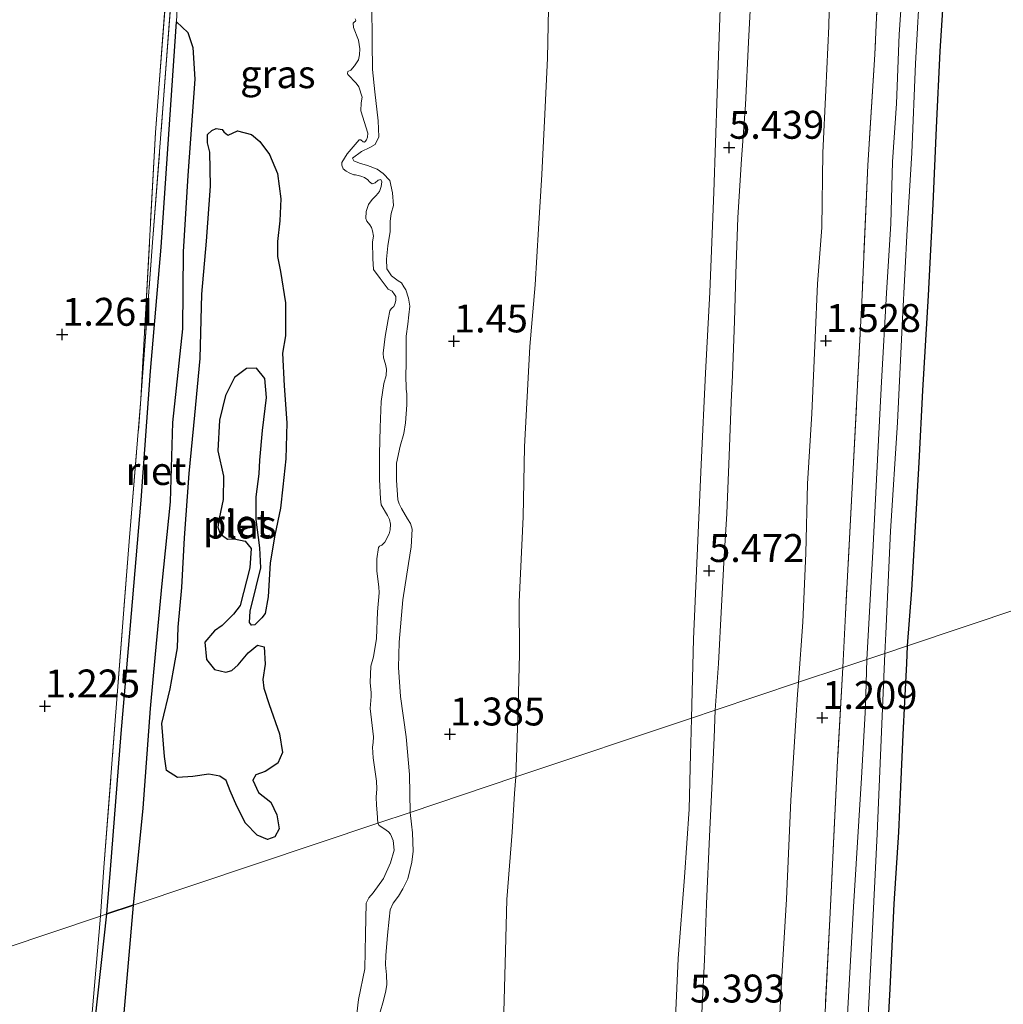
# Model space of a CAD drawing. Units: metres. Extents: x 59998 to 70006, y 418750 to 425002.
# Drawn here: x 61874 to 61962, y 421913 to 422001 of the extents above; entities that cross this region are included whole.
import ezdxf
from ezdxf.enums import TextEntityAlignment as Align

# ---------------------------------------------------------------- set-up
doc = ezdxf.new("R2010")
doc.units = ezdxf.units.M
doc.linetypes.add('IE-TERREINAFSCHEIDING', pattern=[10, 8, -2])
doc.layers.get('0').update_dxf_attribs({"lineweight": 25})
for name, color, linetype in [('B-ME-GW-HOOGTEPUNT-S-B1', 10, 'Continuous'), ('B-ME-GW-INSTEEKWATERGANG-L-B1', 10, 'Continuous'), ('B-ME-IE-RIET-GV-B6', 10, 'Continuous')]:
    doc.layers.add(name, color=color, linetype=linetype)
for name, color, linetype, lineweight in [('B-ME-GW-KRUINLIJN-L-B1', 93, 'Continuous', 18), ('B-ME-GW-TEENLIJN-L-B1', 93, 'Continuous', 18), ('B-ME-IE-GRASLAND-GV-B6', 93, 'Continuous', 18), ('B-ME-IE-GRONDWERKLIJN-GROND_INGERICHT-GV-B6', 253, 'Continuous', 18), ('B-ME-IE-HULPGEOMETRIE-L-B1', 53, 'Continuous', 18), ('B-ME-IE-TERREINAFSCHEIDING-RASTERHEKWERK-L-B1', 8, 'IE-TERREINAFSCHEIDING', 18), ('B-ME-OG-WATER-GV-B6', 153, 'Continuous', 18)]:
    doc.layers.add(name, color=color, linetype=linetype, lineweight=lineweight)
doc.styles.add('NLCS-ISO', font='NLCS-ISO.TTF')

# ---------------------------------------------------------------- blocks, each defined once
blk = doc.blocks.new('hoogtepunt')
for p, q in [((-0.5, 0), (0.5, 0)), ((0, 0.5), (0, -0.5))]:
    blk.add_line(p, q)

msp = doc.modelspace()

# ---------------------------------------------------------------- linework, layer by layer
at = {"layer": 'B-ME-GW-INSTEEKWATERGANG-L-B1'}
for points in [[(61953.222, 421944.988, 1.034), (61953.604, 421949.975, 1.056), (61954.283, 421961.424, 1.137), (61954.609, 421967.866, 1.122), (61955.092, 421976.391, 1.157), (61955.528, 421984.579, 1.142), (61955.829, 421991.413, 1.177), (61956.147, 421998.28, 1.182), (61956.615, 422005.731, 1.218), (61956.865, 422009.689, 1.228), (61957.175, 422016.579, 1.22), (61957.652, 422024.006, 1.213), (61958.142, 422032.908, 1.238), (61958.594, 422041.128, 1.241), (61958.895, 422048.203, 1.228), (61959.302, 422054.244, 1.225), (61959.588, 422060.966, 1.228), (61959.912, 422068.85, 1.243), (61960.285, 422076.189, 1.233)], [(61948.65, 421854.052, 0.951), (61949.058, 421862.127, 0.948), (61949.392, 421869.858, 0.855), (61949.792, 421878.117, 0.829), (61950.029, 421883.898, 0.809), (61950.071, 421886.576, 0.754), (61950.128, 421887.368, 0.771), (61950.479, 421895.051, 0.786), (61950.948, 421901.016, 0.789), (61951.241, 421906.548, 0.781), (61951.672, 421914.232, 0.741), (61952.015, 421921.859, 0.784), (61952.436, 421928.287, 0.802), (61952.629, 421932.354, 0.813), (61952.847, 421937.025, 0.878), (61952.985, 421939.952, 0.881), (61953.163, 421943.394, 0.933), (61953.222, 421944.988, 1.034)]]:
    msp.add_polyline3d(points, dxfattribs=at)
at = {"layer": 'B-ME-GW-KRUINLIJN-L-B1'}
for points in [[(61933.859, 421938.497, 5.443), (61934.066, 421945.585, 5.479), (61934.307, 421951.699, 5.481), (61934.744, 421961.246, 5.469), (61935.127, 421969.428, 5.397), (61935.527, 421976.674, 5.481), (61935.86, 421985.647, 5.451), (61936.161, 421994.475, 5.489), (61936.456, 422002.116, 5.51), (61936.786, 422012.543, 5.441), (61937.194, 422020.087, 5.497), (61937.634, 422028.18, 5.512), (61937.867, 422033.996, 5.504), (61938.283, 422041.677, 5.479), (61938.56, 422049.851, 5.489), (61938.801, 422055.884, 5.499), (61939.081, 422062.362, 5.487), (61939.591, 422071.933, 5.53), (61939.806, 422078.847, 5.497)], [(61939.223, 422003.663, 5.252), (61938.98, 421999.083, 5.275), (61938.707, 421993.47, 5.292), (61938.343, 421988.607, 5.28), (61938.028, 421983.357, 5.315), (61937.859, 421978.317, 5.315), (61937.72, 421974.068, 5.308), (61937.534, 421969.238, 5.305), (61937.433, 421966.807, 5.267), (61937.238, 421962.001, 5.267), (61937.029, 421956.84, 5.292), (61936.809, 421952.996, 5.321)], [(61908.668, 421930.052, 1.173), (61908.599, 421933.45, 1.253), (61908.315, 421936.831, 1.227), (61907.8, 421940.426, 1.237), (61907.637, 421943.051, 1.265), (61907.681, 421945.295, 1.2), (61908.001, 421949.091, 1.21), (61908.529, 421952.346, 1.207), (61908.765, 421953.858, 1.207), (61908.842, 421955.449, 1.2), (61908.698, 421955.958, 1.202), (61908.427, 421956.372, 1.205), (61907.885, 421957.278, 1.21), (61907.685, 421957.715, 1.215), (61907.565, 421958.073, 1.215), (61907.451, 421959.839, 1.212), (61907.449, 421961.351, 1.202), (61907.764, 421962.863, 1.205), (61908.097, 421964.009, 1.205), (61908.254, 421964.964, 1.2), (61908.379, 421966.571, 1.205), (61908.362, 421967.574, 1.23), (61908.305, 421967.98, 1.26), (61908.271, 421969.268, 1.268), (61908.31, 421970.183, 1.268), (61908.306, 421972.729, 1.215), (61908.447, 421973.812, 1.205), (61908.541, 421974.639, 1.18), (61908.651, 421975.419, 1.177), (61908.515, 421976.143, 1.175), (61908.291, 421976.891, 1.185), (61908.1, 421977.145, 1.185), (61907.9, 421977.503, 1.187), (61907.598, 421977.693, 1.185), (61907, 421978.13, 1.19), (61906.577, 421978.758, 1.197), (61906.544, 421979.649, 1.19), (61906.678, 421980.834, 1.195), (61906.882, 421982.124, 1.202), (61906.889, 421983.054, 1.21), (61906.983, 421983.723, 1.212), (61907.189, 421984.455, 1.207), (61907.1, 421985.593, 1.215), (61906.843, 421986.675, 1.197), (61906.261, 421987.302, 1.205), (61905.704, 421987.699, 1.21), (61904.852, 421988.024, 1.205), (61904.144, 421988.238, 1.2), (61903.618, 421988.46, 1.205), (61903.514, 421988.69, 1.197), (61904.301, 421989.272, 1.157), (61905.056, 421989.631, 1.149), (61905.541, 421989.927, 1.147), (61905.874, 421990.595, 1.142), (61905.792, 421992.027, 1.149), (61905.502, 421994.637, 1.19), (61905.284, 421996.633, 1.23), (61905.264, 421999.068, 1.21), (61905.227, 422002.585, 1.195)], [(61936.809, 421952.996, 5.321), (61936.557, 421948.521, 5.356), (61936.307, 421943.4, 5.379), (61935.988, 421939.211, 5.371)], [(61935.988, 421939.211, 5.371), (61935.906, 421936.74, 5.331), (61935.711, 421932.852, 5.237), (61935.499, 421927.895, 5.195), (61935.223, 421921.854, 5.225), (61935.027, 421916.849, 5.225), (61934.751, 421910.888, 5.212), (61934.441, 421903.429, 5.197), (61934.188, 421897.077, 5.132), (61933.992, 421891.754, 5.179), (61933.684, 421886.446, 5.245), (61933.344, 421880.756, 5.263), (61933.004, 421874.11, 5.263), (61932.768, 421869.225, 5.185), (61932.5, 421863.24, 5.248), (61932.231, 421857.255, 5.305)], [(61929.667, 421852.389, 5.418), (61930.089, 421861.03, 5.4), (61930.302, 421866.786, 5.337), (61930.579, 421874.024, 5.342), (61930.881, 421881.429, 5.269), (61931.351, 421889.847, 5.35), (61931.91, 421899.277, 5.292), (61932.277, 421908.325, 5.279), (61932.675, 421916.958, 5.277), (61933.256, 421924.244, 5.304), (61933.652, 421930.326, 5.287), (61933.792, 421935.26, 5.345), (61933.834, 421937.293, 5.415), (61933.859, 421938.497, 5.443)], [(61905.709, 421911, 1.088), (61905.941, 421912.061, 1.088), (61906.285, 421913.185, 1.098), (61906.478, 421914.046, 1.085), (61906.582, 421914.612, 1.078), (61906.559, 421915.481, 1.085), (61906.472, 421916.382, 1.09), (61906.488, 421917.211, 1.095), (61906.626, 421919.037, 1.088), (61906.778, 421920.496, 1.08), (61906.875, 421921.326, 1.052), (61907.155, 421921.923, 1.045), (61907.618, 421922.529, 1.05), (61908.001, 421923.214, 1.05), (61908.456, 421924.083, 1.063), (61908.808, 421925.582, 1.068), (61908.929, 421926.578, 1.073), (61908.867, 421928.205, 1.113), (61908.788, 421929.003, 1.141), (61908.668, 421930.052, 1.173)]]:
    msp.add_polyline3d(points, dxfattribs=at)
at = {"layer": 'B-ME-GW-TEENLIJN-L-B1'}
for p, q in [((61943.842, 421947.111, 1.474), (61943.472, 421941.72, 1.484)), ((61918.303, 421938.473, 2.079), (61918.136, 421933.226, 2.102))]:
    msp.add_line(p, q, dxfattribs=at)
for points in [[(61949.068, 422072.617, 1.753), (61948.617, 422066.363, 1.751), (61948.373, 422059.568, 1.746), (61947.994, 422052.861, 1.829), (61947.614, 422046.869, 1.748), (61947.313, 422040.878, 1.761), (61946.988, 422035.356, 1.804), (61946.892, 422030.654, 1.716), (61946.774, 422024.909, 1.718), (61946.743, 422018.902, 1.693), (61946.53, 422013.206, 1.716), (61946.324, 422007.167, 1.713), (61946.168, 422000.507, 1.648), (61945.915, 421994.771, 1.61), (61945.645, 421989.161, 1.617), (61945.552, 421982.47, 1.524), (61945.17, 421977.433, 1.499), (61944.94, 421972.58, 1.522), (61944.664, 421965.801, 1.509), (61944.252, 421959.507, 1.524), (61944.111, 421953.277, 1.537), (61943.842, 421947.111, 1.474)], [(61921.107, 422003.607, 1.956), (61920.973, 421997.663, 2.044), (61920.742, 421992.644, 2.044), (61920.456, 421987.234, 2.049), (61920.153, 421982.35, 2.039), (61919.866, 421977.338, 2.041), (61919.405, 421971.816, 2.029), (61918.909, 421962.829, 2.001), (61918.784, 421956.543, 2.006), (61918.445, 421948.91, 2.011), (61918.469, 421944.241, 2.051), (61918.303, 421938.473, 2.079)], [(61943.472, 421941.72, 1.484), (61943.383, 421940.628, 1.474), (61943.23, 421938.293, 1.426), (61942.761, 421931.153, 1.403), (61942.394, 421922.267, 1.378), (61941.917, 421914.354, 1.421), (61941.527, 421906.496, 1.381), (61941.185, 421898.176, 1.386), (61940.827, 421890.621, 1.388), (61940.524, 421881.943, 1.454), (61940.357, 421873.017, 1.456), (61940.095, 421865.175, 1.446), (61939.809, 421857.803, 1.388)], [(61918.136, 421933.226, 2.102), (61918.023, 421931.73, 2.047), (61917.813, 421928.291, 1.981), (61917.33, 421922.241, 1.948), (61917.198, 421917.608, 1.896), (61917.05, 421912.147, 1.916), (61916.807, 421907.212, 1.908), (61916.428, 421901.887, 1.946), (61916.423, 421896.474, 2.026), (61916.267, 421891.912, 2.001), (61916.336, 421888.672, 1.981), (61916.357, 421885.178, 2.009), (61916.24, 421878.905, 2.052), (61916.274, 421873.213, 2.072), (61916.133, 421867.41, 2.097), (61916.215, 421861.256, 2.172), (61916.052, 421856.878, 2.243), (61915.882, 421853.798, 2.2), (61915.434, 421850.678, 2.258), (61914.889, 421847.128, 2.172), (61914.479, 421843.012, 2.157), (61913.782, 421837.688, 2.208), (61913.858, 421833.866, 2.336)]]:
    msp.add_polyline3d(points, dxfattribs=at)
at = {"layer": 'B-ME-IE-GRASLAND-GV-B6'}
for points in [[(61892.613, 422072.731, 1.136), (61892.308, 422069.927, 1.156), (61891.338, 422060.331, 1.172), (61890.653, 422051.862, 1.154), (61889.719, 422039.629, 1.192), (61888.786, 422027.316, 1.222), (61887.756, 422015.448, 1.154), (61886.79, 422003.309, 1.162), (61885.857, 421990.997, 1.124), (61884.551, 421967.084, 1.133), (61883.498, 421954.326, 1.133), (61882.244, 421938.294, 1.088), (61881.242, 421925.108, 1.028), (61880.934, 421920.763, 1.039), (61863.637, 421914.964, 1.214)], [(61892.925, 422070.708, 1.242), (61892.356, 422066.394, 1.208), (61891.324, 422055.631, 1.186), (61890.484, 422044.058, 1.193), (61889.659, 422033.629, 1.196), (61888.848, 422023.709, 1.193), (61887.818, 422011.516, 1.113), (61887.26, 422002.98, 1.133), (61886.575, 421993.95, 1.158), (61885.594, 421981.137, 1.125), (61884.551, 421967.084, 1.133), (61885.857, 421990.997, 1.124), (61886.79, 422003.309, 1.162), (61887.756, 422015.448, 1.154), (61888.786, 422027.316, 1.222), (61889.719, 422039.629, 1.192), (61890.653, 422051.862, 1.154), (61891.338, 422060.331, 1.172), (61892.308, 422069.927, 1.156), (61892.613, 422072.731, 1.136)], [(61888.2, 422010.03, 1.065), (61887.726, 422000.918, 1.065), (61887.037, 421990.853, 1.065), (61886.372, 421980.715, 1.065), (61885.396, 421969.591, 1.065), (61884.565, 421958.035, 1.065), (61883.598, 421946.487, 1.065), (61882.779, 421937.126, 1.065), (61881.837, 421924.945, 1.065), (61881.511, 421920.957, 1.065), (61880.934, 421920.763, 1.039)], [(61950.802, 422009.207, 1.276), (61950.291, 421997.974, 1.279), (61949.658, 421988.063, 1.332), (61949.155, 421976.405, 1.352), (61948.34, 421960.261, 1.35), (61947.671, 421947.826, 1.329), (61947.419, 421943.043, 1.331), (61943.472, 421941.72, 1.484), (61943.842, 421947.111, 1.474), (61944.111, 421953.277, 1.537), (61944.252, 421959.507, 1.524), (61944.664, 421965.801, 1.509), (61944.94, 421972.58, 1.522), (61945.17, 421977.433, 1.499), (61945.552, 421982.47, 1.524), (61945.645, 421989.161, 1.617), (61945.915, 421994.771, 1.61), (61946.168, 422000.507, 1.648), (61946.324, 422007.167, 1.713)], [(61952.893, 422005.926, -0.268), (61952.465, 421999.763, -0.268), (61952.229, 421993.585, -0.268), (61951.887, 421988.353, -0.268), (61951.721, 421982.835, -0.268), (61951.349, 421976.585, -0.268), (61950.909, 421968.642, -0.268), (61950.6, 421962.838, -0.268), (61950.13, 421953.399, -0.268), (61949.579, 421943.767, -0.268), (61947.419, 421943.043, 1.331), (61947.671, 421947.826, 1.329), (61948.34, 421960.261, 1.35), (61949.155, 421976.405, 1.352), (61949.658, 421988.063, 1.332), (61950.291, 421997.974, 1.279), (61950.802, 422009.207, 1.276)], [(61946.324, 422007.167, 1.713), (61946.168, 422000.507, 1.648), (61945.915, 421994.771, 1.61), (61945.645, 421989.161, 1.617), (61945.552, 421982.47, 1.524), (61945.17, 421977.433, 1.499), (61944.94, 421972.58, 1.522), (61944.664, 421965.801, 1.509), (61944.252, 421959.507, 1.524), (61944.111, 421953.277, 1.537), (61943.842, 421947.111, 1.474), (61943.472, 421941.72, 1.484), (61935.988, 421939.211, 5.371), (61936.307, 421943.4, 5.379), (61936.557, 421948.521, 5.356), (61936.809, 421952.996, 5.321), (61937.029, 421956.84, 5.292), (61937.238, 421962.001, 5.267), (61937.433, 421966.807, 5.267), (61937.534, 421969.238, 5.305), (61937.72, 421974.068, 5.308), (61937.859, 421978.317, 5.315), (61938.028, 421983.357, 5.315), (61938.343, 421988.607, 5.28), (61938.707, 421993.47, 5.292), (61938.98, 421999.083, 5.275), (61939.223, 422003.663, 5.252)], [(61956.615, 422005.731, 1.218), (61956.147, 421998.28, 1.182), (61955.829, 421991.413, 1.177), (61955.528, 421984.579, 1.142), (61955.092, 421976.391, 1.157), (61954.609, 421967.866, 1.122), (61954.283, 421961.424, 1.137), (61953.604, 421949.975, 1.056), (61953.222, 421944.988, 1.034), (61951.184, 421944.305, -0.268), (61951.287, 421946.071, -0.268), (61951.686, 421955.246, -0.268), (61952.338, 421965.011, -0.268), (61952.784, 421974.282, -0.268), (61953.201, 421982.297, -0.268), (61953.603, 421989.167, -0.268), (61953.94, 421997.182, -0.268), (61954.397, 422005.157, -0.268)], [(61921.107, 422003.607, 1.956), (61920.973, 421997.663, 2.044), (61920.742, 421992.644, 2.044), (61920.456, 421987.234, 2.049), (61920.153, 421982.35, 2.039), (61919.866, 421977.338, 2.041), (61919.405, 421971.816, 2.029), (61918.909, 421962.829, 2.001), (61918.784, 421956.543, 2.006), (61918.445, 421948.91, 2.011), (61918.469, 421944.241, 2.051), (61918.303, 421938.473, 2.079), (61918.136, 421933.226, 2.102), (61908.668, 421930.052, 1.173), (61908.599, 421933.45, 1.253), (61908.315, 421936.831, 1.227), (61907.8, 421940.426, 1.237), (61907.637, 421943.051, 1.265), (61907.681, 421945.295, 1.2), (61908.001, 421949.091, 1.21), (61908.529, 421952.346, 1.207), (61908.765, 421953.858, 1.207), (61908.842, 421955.449, 1.2), (61908.698, 421955.958, 1.202), (61908.427, 421956.372, 1.205), (61907.885, 421957.278, 1.21), (61907.685, 421957.715, 1.215), (61907.565, 421958.073, 1.215), (61907.451, 421959.839, 1.212), (61907.449, 421961.351, 1.202), (61907.764, 421962.863, 1.205), (61908.097, 421964.009, 1.205), (61908.254, 421964.964, 1.2), (61908.379, 421966.571, 1.205), (61908.362, 421967.574, 1.23), (61908.305, 421967.98, 1.26), (61908.271, 421969.268, 1.268), (61908.31, 421970.183, 1.268), (61908.306, 421972.729, 1.215), (61908.447, 421973.812, 1.205), (61908.541, 421974.639, 1.18), (61908.651, 421975.419, 1.177), (61908.515, 421976.143, 1.175), (61908.291, 421976.891, 1.185), (61908.1, 421977.145, 1.185), (61907.9, 421977.503, 1.187), (61907.598, 421977.693, 1.185), (61907, 421978.13, 1.19), (61906.577, 421978.758, 1.197), (61906.544, 421979.649, 1.19), (61906.678, 421980.834, 1.195), (61906.882, 421982.124, 1.202), (61906.889, 421983.054, 1.21), (61906.983, 421983.723, 1.212), (61907.189, 421984.455, 1.207), (61907.1, 421985.593, 1.215), (61906.843, 421986.675, 1.197), (61906.261, 421987.302, 1.205), (61905.704, 421987.699, 1.21), (61904.852, 421988.024, 1.205), (61904.144, 421988.238, 1.2), (61903.618, 421988.46, 1.205), (61903.514, 421988.69, 1.197), (61904.301, 421989.272, 1.157), (61905.056, 421989.631, 1.149), (61905.541, 421989.927, 1.147), (61905.874, 421990.595, 1.142), (61905.792, 421992.027, 1.149), (61905.502, 421994.637, 1.19), (61905.284, 421996.633, 1.23), (61905.264, 421999.068, 1.21), (61905.227, 422002.585, 1.195)], [(61936.456, 422002.116, 5.51), (61936.161, 421994.475, 5.489), (61935.86, 421985.647, 5.451), (61935.527, 421976.674, 5.481), (61935.127, 421969.428, 5.397), (61934.744, 421961.246, 5.469), (61934.307, 421951.699, 5.481), (61934.066, 421945.585, 5.479), (61933.859, 421938.497, 5.443), (61918.136, 421933.226, 2.102), (61918.303, 421938.473, 2.079), (61918.469, 421944.241, 2.051), (61918.445, 421948.91, 2.011), (61918.784, 421956.543, 2.006), (61918.909, 421962.829, 2.001), (61919.405, 421971.816, 2.029), (61919.866, 421977.338, 2.041), (61920.153, 421982.35, 2.039), (61920.456, 421987.234, 2.049), (61920.742, 421992.644, 2.044), (61920.973, 421997.663, 2.044), (61921.107, 422003.607, 1.956)], [(61939.223, 422003.663, 5.252), (61938.98, 421999.083, 5.275), (61938.707, 421993.47, 5.292), (61938.343, 421988.607, 5.28), (61938.028, 421983.357, 5.315), (61937.859, 421978.317, 5.315), (61937.72, 421974.068, 5.308), (61937.534, 421969.238, 5.305), (61937.433, 421966.807, 5.267), (61937.238, 421962.001, 5.267), (61937.029, 421956.84, 5.292), (61936.809, 421952.996, 5.321), (61936.557, 421948.521, 5.356), (61936.307, 421943.4, 5.379), (61935.988, 421939.211, 5.371), (61933.859, 421938.497, 5.443), (61934.066, 421945.585, 5.479), (61934.307, 421951.699, 5.481), (61934.744, 421961.246, 5.469), (61935.127, 421969.428, 5.397), (61935.527, 421976.674, 5.481), (61935.86, 421985.647, 5.451), (61936.161, 421994.475, 5.489), (61936.456, 422002.116, 5.51)], [(61880.934, 421920.763, 1.039), (61881.242, 421925.108, 1.028), (61882.244, 421938.294, 1.088), (61883.498, 421954.326, 1.133), (61884.551, 421967.084, 1.133), (61885.594, 421981.137, 1.125), (61886.575, 421993.95, 1.158), (61887.26, 422002.98, 1.133)], [(61905.227, 422002.585, 1.195), (61905.264, 421999.068, 1.21), (61905.284, 421996.633, 1.23), (61905.502, 421994.637, 1.19), (61905.792, 421992.027, 1.149), (61905.874, 421990.595, 1.142), (61905.541, 421989.927, 1.147), (61905.056, 421989.631, 1.149), (61904.301, 421989.272, 1.157), (61903.514, 421988.69, 1.197), (61903.618, 421988.46, 1.205), (61904.144, 421988.238, 1.2), (61904.852, 421988.024, 1.205), (61905.704, 421987.699, 1.21), (61906.261, 421987.302, 1.205), (61906.843, 421986.675, 1.197), (61907.1, 421985.593, 1.215), (61907.189, 421984.455, 1.207), (61906.983, 421983.723, 1.212), (61906.889, 421983.054, 1.21), (61906.882, 421982.124, 1.202), (61906.678, 421980.834, 1.195), (61906.544, 421979.649, 1.19), (61906.577, 421978.758, 1.197), (61907, 421978.13, 1.19), (61907.598, 421977.693, 1.185), (61907.9, 421977.503, 1.187), (61908.1, 421977.145, 1.185), (61908.291, 421976.891, 1.185), (61908.515, 421976.143, 1.175), (61908.651, 421975.419, 1.177), (61908.541, 421974.639, 1.18), (61908.447, 421973.812, 1.205), (61908.306, 421972.729, 1.215), (61908.31, 421970.183, 1.268), (61908.271, 421969.268, 1.268), (61908.305, 421967.98, 1.26), (61908.362, 421967.574, 1.23), (61908.379, 421966.571, 1.205), (61908.254, 421964.964, 1.2), (61908.097, 421964.009, 1.205), (61907.764, 421962.863, 1.205), (61907.449, 421961.351, 1.202), (61907.451, 421959.839, 1.212), (61907.565, 421958.073, 1.215), (61907.685, 421957.715, 1.215), (61907.885, 421957.278, 1.21), (61908.427, 421956.372, 1.205), (61908.698, 421955.958, 1.202), (61908.842, 421955.449, 1.2), (61908.765, 421953.858, 1.207), (61908.529, 421952.346, 1.207), (61908.001, 421949.091, 1.21), (61907.681, 421945.295, 1.2), (61907.637, 421943.051, 1.265), (61907.8, 421940.426, 1.237), (61908.315, 421936.831, 1.227), (61908.599, 421933.45, 1.253), (61908.668, 421930.052, 1.173), (61905.781, 421929.094, 1.065), (61905.716, 421930.007, 1.065), (61905.667, 421930.712, 1.065), (61905.617, 421931.417, 1.065), (61905.688, 421932.163, 1.065), (61905.647, 421932.844, 1.065), (61905.347, 421934.935, 1.065), (61905.29, 421935.904, 1.065), (61905.361, 421936.329, 1.065), (61905.384, 421936.818, 1.065), (61905.092, 421939.365, 1.065), (61905.186, 421940.439, 1.065), (61905.186, 421940.76, 1.065), (61905.088, 421941.689, 1.065), (61905.158, 421943.156, 1.065), (61905.389, 421943.981, 1.065), (61905.667, 421945.624, 1.065), (61905.743, 421948.029, 1.065), (61905.893, 421949.736, 1.065), (61905.876, 421950.264, 1.065), (61905.697, 421951.674, 1.065), (61905.68, 421952.764, 1.065), (61905.838, 421953.806, 1.065), (61905.934, 421953.918, 1.065), (61906.142, 421954.015, 1.065), (61906.406, 421954.264, 1.065), (61906.798, 421955.01, 1.065), (61906.885, 421955.386, 1.065), (61906.909, 421955.875, 1.065), (61906.82, 421956.3, 1.065), (61906.643, 421956.668, 1.065), (61906.08, 421957.629, 1.065), (61906.008, 421958.165, 1.065), (61905.909, 421959.896, 1.065), (61905.913, 421962.196, 1.065), (61905.981, 421964.544, 1.065), (61906.082, 421966.876, 1.065), (61906.32, 421968.479, 1.065), (61906.527, 421969.216, 1.065), (61906.55, 421969.785, 1.065), (61906.461, 421970.21, 1.065), (61906.292, 421970.795, 1.065), (61906.259, 421971.211, 1.065), (61906.425, 421972.71, 1.065), (61906.695, 421974.217, 1.065), (61906.854, 421975.018, 1.065), (61906.958, 421975.187, 1.065), (61907.062, 421975.275, 1.065), (61907.206, 421975.404, 1.065), (61907.326, 421975.684, 1.065), (61907.389, 421975.973, 1.065), (61907.389, 421976.293, 1.065), (61907.276, 421976.469, 1.065), (61907.068, 421976.774, 1.065), (61906.691, 421976.941, 1.065), (61905.992, 421977.91, 1.065), (61905.374, 421978.718, 1.065), (61905.34, 421979.696, 1.065), (61905.29, 421981.202, 1.065), (61905.393, 421981.691, 1.065), (61905.288, 421982.163, 1.065), (61905.208, 421982.484, 1.065), (61905.047, 421982.724, 1.065), (61904.782, 421983.036, 1.065), (61904.701, 421983.276, 1.065), (61904.732, 421983.901, 1.065), (61904.924, 421984.527, 1.065), (61905.276, 421984.992, 1.065), (61905.612, 421985.345, 1.065), (61905.924, 421985.69, 1.065), (61906.067, 421986.139, 1.065), (61906.139, 421986.564, 1.065), (61906.042, 421986.772, 1.065), (61905.818, 421986.724, 1.065), (61905.522, 421986.491, 1.065), (61905.257, 421986.402, 1.065), (61905.017, 421986.562, 1.065), (61904.872, 421986.754, 1.065), (61904.567, 421986.946, 1.065), (61904.255, 421987.082, 1.065), (61903.766, 421987.185, 1.065), (61903.629, 421987.193, 1.065), (61903.261, 421987.337, 1.065), (61902.932, 421987.52, 1.065), (61902.675, 421987.728, 1.065), (61902.538, 421988.057, 1.065), (61902.562, 421988.305, 1.065), (61903.025, 421989.075, 1.065), (61904.105, 421990.319, 1.065), (61904.266, 421990.319, 1.065), (61904.458, 421990.143, 1.065), (61904.57, 421990.127, 1.065), (61904.634, 421990.176, 1.065), (61904.77, 421990.328, 1.065), (61904.85, 421990.569, 1.065), (61904.89, 421990.929, 1.065), (61904.245, 421992.931, 1.065), (61904.276, 421993.637, 1.065), (61904.372, 421994.15, 1.065), (61904.082, 421995.095, 1.065), (61903.841, 421995.415, 1.065), (61903.078, 421996.175, 1.065), (61903.046, 421996.271, 1.065), (61903.094, 421996.447, 1.065), (61903.342, 421996.584, 1.065), (61903.67, 421996.961, 1.065), (61904.046, 421997.515, 1.065), (61904.141, 421997.947, 1.065), (61904.148, 421998.484, 1.065), (61904.043, 421999.277, 1.065), (61903.584, 422000.407, 1.065), (61903.56, 422000.799, 1.065), (61903.664, 422000.887, 1.065), (61903.768, 422000.976, 1.065), (61903.792, 422001.064, 1.065), (61903.751, 422001.184, 1.065)], [(61949.643, 421910.528, -0.268), (61950.518, 421928.14, -0.268), (61951.184, 421944.305, -0.268), (61953.222, 421944.988, 1.034), (61953.163, 421943.394, 0.933), (61952.985, 421939.952, 0.881), (61952.847, 421937.025, 0.878), (61952.629, 421932.354, 0.813), (61952.436, 421928.287, 0.802), (61952.015, 421921.859, 0.784), (61951.672, 421914.232, 0.741), (61951.241, 421906.548, 0.781)], [(61947.419, 421943.043, 1.331), (61949.579, 421943.767, -0.268), (61949.463, 421939.522, -0.271), (61949.091, 421933.148, -0.271), (61948.374, 421921.601, -0.271), (61947.743, 421909.791, -0.271), (61947.361, 421901.216, -0.271), (61946.919, 421894.977, -0.271), (61946.569, 421886.783, -0.271), (61945.894, 421877.739, -0.271), (61945.377, 421868.695, -0.271), (61945.058, 421859.532, -0.271)], [(61939.809, 421857.803, 1.388), (61940.095, 421865.175, 1.446), (61940.357, 421873.017, 1.456), (61940.524, 421881.943, 1.454), (61940.827, 421890.621, 1.388), (61941.185, 421898.176, 1.386), (61941.527, 421906.496, 1.381), (61941.917, 421914.354, 1.421), (61942.394, 421922.267, 1.378), (61942.761, 421931.153, 1.403), (61943.23, 421938.293, 1.426), (61943.383, 421940.628, 1.474), (61943.472, 421941.72, 1.484), (61947.419, 421943.043, 1.331), (61946.949, 421934.7, 1.276), (61946.298, 421921.06, 1.21), (61945.754, 421910.38, 1.129), (61944.917, 421893.542, 1.177), (61944.051, 421879.91, 1.205), (61944.144, 421877.31, 1.132), (61944.028, 421872.62, 1.2), (61943.291, 421860.599, 1.26), (61942.586, 421847.526, 1.311)], [(61942.586, 421847.526, 1.311), (61943.291, 421860.599, 1.26), (61944.028, 421872.62, 1.2), (61944.144, 421877.31, 1.132), (61944.051, 421879.91, 1.205), (61944.917, 421893.542, 1.177), (61945.754, 421910.38, 1.129), (61946.298, 421921.06, 1.21), (61946.949, 421934.7, 1.276), (61947.419, 421943.043, 1.331)], [(61935.988, 421939.211, 5.371), (61943.472, 421941.72, 1.484), (61943.383, 421940.628, 1.474), (61943.23, 421938.293, 1.426), (61942.761, 421931.153, 1.403), (61942.394, 421922.267, 1.378), (61941.917, 421914.354, 1.421), (61941.527, 421906.496, 1.381), (61941.185, 421898.176, 1.386), (61940.827, 421890.621, 1.388), (61940.524, 421881.943, 1.454), (61940.357, 421873.017, 1.456), (61940.095, 421865.175, 1.446), (61939.809, 421857.803, 1.388)], [(61932.231, 421857.255, 5.305), (61932.5, 421863.24, 5.248), (61932.768, 421869.225, 5.185), (61933.004, 421874.11, 5.263), (61933.344, 421880.756, 5.263), (61933.684, 421886.446, 5.245), (61933.992, 421891.754, 5.179), (61934.188, 421897.077, 5.132), (61934.441, 421903.429, 5.197), (61934.751, 421910.888, 5.212), (61935.027, 421916.849, 5.225), (61935.223, 421921.854, 5.225), (61935.499, 421927.895, 5.195), (61935.711, 421932.852, 5.237), (61935.906, 421936.74, 5.331), (61935.988, 421939.211, 5.371)], [(61932.277, 421908.325, 5.279), (61932.675, 421916.958, 5.277), (61933.256, 421924.244, 5.304), (61933.652, 421930.326, 5.287), (61933.792, 421935.26, 5.345), (61933.834, 421937.293, 5.415), (61933.859, 421938.497, 5.443), (61935.988, 421939.211, 5.371), (61935.906, 421936.74, 5.331), (61935.711, 421932.852, 5.237), (61935.499, 421927.895, 5.195), (61935.223, 421921.854, 5.225), (61935.027, 421916.849, 5.225), (61934.751, 421910.888, 5.212)], [(61917.05, 421912.147, 1.916), (61917.198, 421917.608, 1.896), (61917.33, 421922.241, 1.948), (61917.813, 421928.291, 1.981), (61918.023, 421931.73, 2.047), (61918.136, 421933.226, 2.102), (61933.859, 421938.497, 5.443), (61933.834, 421937.293, 5.415), (61933.792, 421935.26, 5.345), (61933.652, 421930.326, 5.287), (61933.256, 421924.244, 5.304), (61932.675, 421916.958, 5.277), (61932.277, 421908.325, 5.279)], [(61905.941, 421912.061, 1.088), (61906.285, 421913.185, 1.098), (61906.478, 421914.046, 1.085), (61906.582, 421914.612, 1.078), (61906.559, 421915.481, 1.085), (61906.472, 421916.382, 1.09), (61906.488, 421917.211, 1.095), (61906.626, 421919.037, 1.088), (61906.778, 421920.496, 1.08), (61906.875, 421921.326, 1.052), (61907.155, 421921.923, 1.045), (61907.618, 421922.529, 1.05), (61908.001, 421923.214, 1.05), (61908.456, 421924.083, 1.063), (61908.808, 421925.582, 1.068), (61908.929, 421926.578, 1.073), (61908.867, 421928.205, 1.113), (61908.788, 421929.003, 1.141), (61908.668, 421930.052, 1.173), (61918.136, 421933.226, 2.102), (61918.023, 421931.73, 2.047), (61917.813, 421928.291, 1.981), (61917.33, 421922.241, 1.948), (61917.198, 421917.608, 1.896), (61917.05, 421912.147, 1.916)], [(61903.541, 421908.923, 1.065), (61904.054, 421913.287, 1.065), (61904.606, 421916.018, 1.065), (61904.681, 421919.148, 1.065), (61904.715, 421921.919, 1.065), (61904.955, 421922.397, 1.065), (61905.369, 421922.827, 1.065), (61906.286, 421924.14, 1.065), (61906.917, 421925.517, 1.065), (61907.228, 421926.656, 1.065), (61907.149, 421927.532, 1.065), (61906.903, 421928.113, 1.065), (61906.736, 421928.297, 1.065), (61906.314, 421928.608, 1.065), (61905.884, 421928.863, 1.065), (61905.781, 421929.094, 1.065), (61908.668, 421930.052, 1.173), (61908.788, 421929.003, 1.141), (61908.867, 421928.205, 1.113), (61908.929, 421926.578, 1.073), (61908.808, 421925.582, 1.068), (61908.456, 421924.083, 1.063), (61908.001, 421923.214, 1.05), (61907.618, 421922.529, 1.05), (61907.155, 421921.923, 1.045), (61906.875, 421921.326, 1.052), (61906.778, 421920.496, 1.08), (61906.626, 421919.037, 1.088), (61906.488, 421917.211, 1.095), (61906.472, 421916.382, 1.09), (61906.559, 421915.481, 1.085), (61906.582, 421914.612, 1.078), (61906.478, 421914.046, 1.085), (61906.285, 421913.185, 1.098), (61905.941, 421912.061, 1.088)], [(61863.637, 421914.964, 1.214), (61880.934, 421920.763, 1.039)], [(61875.995, 421848.693, 1.066), (61875.203, 421848.817, 1.127), (61875.836, 421856.785, 1.13), (61876.999, 421873.115, 1.122), (61878.031, 421884.883, 1.054), (61878.708, 421893.638, 1.084), (61879.951, 421909.329, 1.082), (61880.934, 421920.763, 1.039), (61881.511, 421920.957, 1.065), (61880.193, 421908.967, 1.065), (61879.121, 421895.42, 1.065), (61878.088, 421880.321, 1.065), (61877.184, 421867.388, 1.065), (61876.335, 421852.775, 1.065), (61875.995, 421848.693, 1.066)], [(61880.934, 421920.763, 1.039), (61879.951, 421909.329, 1.082), (61878.708, 421893.638, 1.084), (61878.031, 421884.883, 1.054), (61876.999, 421873.115, 1.122), (61875.836, 421856.785, 1.13)]]:
    msp.add_polyline3d(points, dxfattribs=at)
at = {"layer": 'B-ME-IE-GRONDWERKLIJN-GROND_INGERICHT-GV-B6'}
for points in [[(62015.015, 422127.001, 1.195), (62004.08, 421962.038, 0.94), (61953.222, 421944.988, 1.034), (61953.604, 421949.975, 1.056), (61954.283, 421961.424, 1.137), (61954.609, 421967.866, 1.122), (61955.092, 421976.391, 1.157), (61955.528, 421984.579, 1.142), (61955.829, 421991.413, 1.177), (61956.147, 421998.28, 1.182), (61956.615, 422005.731, 1.218), (61956.865, 422009.689, 1.228), (61957.175, 422016.579, 1.22), (61957.652, 422024.006, 1.213), (61958.142, 422032.908, 1.238), (61958.594, 422041.128, 1.241), (61958.895, 422048.203, 1.228), (61959.302, 422054.244, 1.225), (61959.588, 422060.966, 1.228), (61959.912, 422068.85, 1.243), (61960.285, 422076.189, 1.233)], [(61948.65, 421854.052, 0.951), (61949.058, 421862.127, 0.948), (61949.392, 421869.858, 0.855), (61949.792, 421878.117, 0.829), (61950.029, 421883.898, 0.809), (61950.071, 421886.576, 0.754), (61950.128, 421887.368, 0.771), (61950.479, 421895.051, 0.786), (61950.948, 421901.016, 0.789), (61951.241, 421906.548, 0.781), (61951.672, 421914.232, 0.741), (61952.015, 421921.859, 0.784), (61952.436, 421928.287, 0.802), (61952.629, 421932.354, 0.813), (61952.847, 421937.025, 0.878), (61952.985, 421939.952, 0.881), (61953.163, 421943.394, 0.933), (61953.222, 421944.988, 1.034), (62004.08, 421962.038, 0.94), (61994.709, 421820.641, 0.885)]]:
    msp.add_polyline3d(points, dxfattribs=at)
at = {"layer": 'B-ME-IE-HULPGEOMETRIE-L-B1'}
msp.add_polyline3d([(62004.08, 421962.038, 0.94), (61953.222, 421944.988, 1.034), (61951.184, 421944.305, -0.268), (61949.579, 421943.767, -0.268), (61947.419, 421943.043, 1.331), (61943.472, 421941.72, 1.484), (61935.988, 421939.211, 5.371), (61933.859, 421938.497, 5.443), (61918.136, 421933.226, 2.102), (61908.668, 421930.052, 1.173), (61905.781, 421929.094, 1.065), (61883.844, 421921.739, 1.065), (61881.511, 421920.957, 1.065), (61880.934, 421920.763, 1.039), (61863.637, 421914.964, 1.214), (61861.906, 421914.383, 1.11), (61834.999, 421905.362, 1.11), (61830.405, 421903.821, 1.141), (61731.405, 421870.628, 1.332), (61730.549, 421870.341, 1.08), (61720.714, 421867.044, 1.08), (61719.226, 421866.545, 1.393), (61672.542, 421850.892, 1.378)], dxfattribs=at)
at = {"layer": 'B-ME-IE-RIET-GV-B6'}
for points in [[(61881.511, 421920.957, 1.065), (61881.837, 421924.945, 1.065), (61882.779, 421937.126, 1.065), (61883.598, 421946.487, 1.065), (61884.565, 421958.035, 1.065), (61885.396, 421969.591, 1.065), (61886.372, 421980.715, 1.065), (61887.037, 421990.853, 1.065), (61887.726, 422000.918, 1.065), (61888.743, 421999.954, 1.065), (61889.199, 421998.593, 1.065), (61889.385, 421995.779, 1.065), (61888.748, 421987.138, 1.065), (61888.343, 421980.292, 1.065), (61888.263, 421973.377, 1.065), (61887.384, 421965.009, 1.065), (61887.176, 421957.875, 1.065), (61886.423, 421950.558, 1.065), (61885.82, 421944.225, 1.065), (61885.382, 421939.36, 1.065), (61884.715, 421930.433, 1.065), (61883.844, 421921.739, 1.065), (61881.511, 421920.957, 1.065)], [(61894.163, 421944.365, 1.065), (61894.994, 421945.047, 1.065), (61895.6, 421944.897, 1.065), (61895.693, 421943.339, 1.065), (61895.468, 421941.976, 1.065), (61895.553, 421941.197, 1.065), (61896.047, 421939.723, 1.065), (61896.951, 421937.099, 1.065), (61897.241, 421935.405, 1.065), (61896.827, 421934.459, 1.065), (61895.686, 421933.723, 1.065), (61894.831, 421933.412, 1.065), (61894.59, 421932.927, 1.065), (61895.083, 421931.831, 1.065), (61896.182, 421930.963, 1.065), (61896.736, 421929.837, 1.065), (61896.927, 421928.589, 1.065), (61896.542, 421927.854, 1.065), (61895.884, 421927.634, 1.065), (61894.976, 421928.011, 1.065), (61893.908, 421929.091, 1.065), (61893.149, 421930.603, 1.065), (61892.556, 421931.994, 1.065), (61892.177, 421932.901, 1.065), (61891.616, 421933.293, 1.065), (61890.648, 421933.473, 1.065), (61889.203, 421933.267, 1.065), (61887.819, 421933.181, 1.065), (61886.849, 421933.815, 1.065), (61886.658, 421935.063, 1.065), (61886.427, 421938.013, 1.065), (61887.178, 421941.116, 1.065), (61887.471, 421942.803, 1.065), (61887.815, 421944.786, 1.065), (61887.896, 421946.655, 1.065), (61888.223, 421950.196, 1.065), (61888.465, 421954.667, 1.065), (61888.88, 421960.432, 1.065), (61889.378, 421965.645, 1.065), (61889.87, 421970.73, 1.065), (61890.004, 421976.502, 1.065), (61890.435, 421981.238, 1.065), (61890.775, 421986.171, 1.065), (61890.733, 421989.235, 1.065), (61890.527, 421990.074, 1.065), (61890.511, 421990.8, 1.065), (61890.889, 421991.179, 1.065), (61891.289, 421991.339, 1.065), (61891.819, 421991.264, 1.065), (61891.993, 421991.045, 1.065), (61892.175, 421990.879, 1.065), (61892.372, 421990.743, 1.065), (61893.204, 421991.123, 1.065), (61894.467, 421990.814, 1.065), (61895.21, 421990.18, 1.065), (61896.082, 421989.009, 1.065), (61896.78, 421987.3, 1.065), (61897.079, 421985.054, 1.065), (61896.991, 421983.057, 1.065), (61896.775, 421981.218, 1.065), (61896.792, 421979.887, 1.065), (61897.044, 421978.533, 1.065), (61897.502, 421975.735, 1.065), (61897.492, 421972.754, 1.065), (61897.23, 421971.203, 1.065), (61897.378, 421968.275, 1.065), (61897.625, 421964.977, 1.065), (61897.547, 421961.747, 1.065), (61897.256, 421959.227, 1.065), (61897.063, 421957.321, 1.065), (61896.537, 421954.899, 1.065), (61896.132, 421952.417, 1.065), (61895.963, 421949.383, 1.065), (61895.686, 421947.878, 1.065), (61895.384, 421947.499, 1.065), (61894.742, 421946.855, 1.065), (61894.447, 421946.832, 1.065), (61894.265, 421947.073, 1.065), (61894.331, 421948.08, 1.065), (61894.888, 421950.259, 1.065), (61895.293, 421951.985, 1.065), (61895.2, 421953.77, 1.065), (61894.885, 421956.288, 1.065), (61894.882, 421958.331, 1.065), (61895.151, 421960.389, 1.065), (61895.217, 421961.622, 1.065), (61895.44, 421964.27, 1.065), (61895.806, 421967.244, 1.065), (61895.637, 421968.953, 1.065), (61894.902, 421969.868, 1.065), (61894.001, 421969.844, 1.065), (61892.936, 421969.032, 1.065), (61892.137, 421967.427, 1.065), (61891.596, 421965.202, 1.065), (61891.434, 421962.448, 1.065), (61891.944, 421960.172, 1.065), (61891.932, 421958.099, 1.065), (61891.572, 421956.389, 1.065), (61891.452, 421955.617, 1.065), (61891.65, 421955.028, 1.065), (61892.293, 421954.537, 1.065), (61892.891, 421954.56, 1.065), (61893.89, 421954.365, 1.065), (61894.413, 421953.708, 1.065), (61894.317, 421951.96, 1.065), (61893.43, 421948.585, 1.065), (61892.856, 421947.812, 1.065), (61891.829, 421946.812, 1.065), (61891.157, 421946.335, 1.065), (61890.266, 421945.304, 1.065), (61890.427, 421943.769, 1.065), (61891.14, 421942.847, 1.065), (61892.146, 421942.629, 1.065), (61892.706, 421942.766, 1.065), (61893.265, 421943.282, 1.065), (61894.163, 421944.365, 1.065)], [(61878.024, 421848.16, 1.065), (61875.995, 421848.693, 1.066), (61876.335, 421852.775, 1.065), (61877.184, 421867.388, 1.065), (61878.088, 421880.321, 1.065), (61879.121, 421895.42, 1.065), (61880.193, 421908.967, 1.065), (61881.511, 421920.957, 1.065), (61883.844, 421921.739, 1.065), (61881.723, 421897.274, 1.065), (61880.301, 421873.159, 1.065), (61878.315, 421850.077, 1.065), (61878.024, 421848.16, 1.065)]]:
    msp.add_polyline3d(points, dxfattribs=at)
at = {"layer": 'B-ME-IE-TERREINAFSCHEIDING-RASTERHEKWERK-L-B1'}
for points in [[(61954.32, 422078.839, 1.39), (61953.762, 422067.19, 1.256), (61953.232, 422057.367, 1.263), (61952.57, 422045.629, 1.289), (61952.036, 422034.068, 1.286), (61951.454, 422021.93, 1.286), (61950.802, 422009.207, 1.276), (61950.291, 421997.974, 1.279), (61949.658, 421988.063, 1.332), (61949.155, 421976.405, 1.352), (61948.34, 421960.261, 1.35), (61947.671, 421947.826, 1.329), (61947.419, 421943.043, 1.331)], [(61892.613, 422072.731, 1.136), (61892.308, 422069.927, 1.156), (61891.338, 422060.331, 1.172), (61890.653, 422051.862, 1.154), (61889.719, 422039.629, 1.192), (61888.786, 422027.316, 1.222), (61887.756, 422015.448, 1.154), (61886.79, 422003.309, 1.162), (61885.857, 421990.997, 1.124), (61884.551, 421967.084, 1.133)], [(61880.934, 421920.763, 1.039), (61881.242, 421925.108, 1.028), (61882.244, 421938.294, 1.088), (61883.498, 421954.326, 1.133), (61884.551, 421967.084, 1.133), (61885.594, 421981.137, 1.125), (61886.575, 421993.95, 1.158), (61887.26, 422002.98, 1.133), (61887.818, 422011.516, 1.113), (61888.848, 422023.709, 1.193), (61889.659, 422033.629, 1.196), (61890.484, 422044.058, 1.193), (61891.324, 422055.631, 1.186), (61892.356, 422066.394, 1.208), (61892.925, 422070.708, 1.242)], [(61947.419, 421943.043, 1.331), (61946.949, 421934.7, 1.276), (61946.298, 421921.06, 1.21), (61945.754, 421910.38, 1.129), (61944.917, 421893.542, 1.177), (61944.051, 421879.91, 1.205), (61944.144, 421877.31, 1.132), (61944.028, 421872.62, 1.2), (61943.291, 421860.599, 1.26), (61942.586, 421847.526, 1.311), (61941.91, 421832.842, 1.248), (61941.277, 421820.829, 1.321), (61940.612, 421809.152, 1.346), (61939.961, 421794.476, 1.47), (61939.63, 421788.357, 1.663)], [(61880.934, 421920.763, 1.039), (61879.951, 421909.329, 1.082), (61878.708, 421893.638, 1.084), (61878.031, 421884.883, 1.054), (61876.999, 421873.115, 1.122), (61875.836, 421856.785, 1.13), (61875.203, 421848.817, 1.127), (61875.175, 421848.461, 1.127), (61874.36, 421838.439, 1.142), (61873.683, 421830.561, 1.145), (61873.133, 421822.141, 1.147), (61872.198, 421810.963, 1.15), (61871.326, 421800.449, 1.218), (61870.825, 421794.503, 1.228)]]:
    msp.add_polyline3d(points, dxfattribs=at)
at = {"layer": 'B-ME-OG-WATER-GV-B6'}
for points in [[(61903.751, 422001.184, 1.065), (61903.792, 422001.064, 1.065), (61903.768, 422000.976, 1.065), (61903.664, 422000.887, 1.065), (61903.56, 422000.799, 1.065), (61903.584, 422000.407, 1.065), (61904.043, 421999.277, 1.065), (61904.148, 421998.484, 1.065), (61904.141, 421997.947, 1.065), (61904.046, 421997.515, 1.065), (61903.67, 421996.961, 1.065), (61903.342, 421996.584, 1.065), (61903.094, 421996.447, 1.065), (61903.046, 421996.271, 1.065), (61903.078, 421996.175, 1.065), (61903.841, 421995.415, 1.065), (61904.082, 421995.095, 1.065), (61904.372, 421994.15, 1.065), (61904.276, 421993.637, 1.065), (61904.245, 421992.931, 1.065), (61904.89, 421990.929, 1.065), (61904.85, 421990.569, 1.065), (61904.77, 421990.328, 1.065), (61904.634, 421990.176, 1.065), (61904.57, 421990.127, 1.065), (61904.458, 421990.143, 1.065), (61904.266, 421990.319, 1.065), (61904.105, 421990.319, 1.065), (61903.025, 421989.075, 1.065), (61902.562, 421988.305, 1.065), (61902.538, 421988.057, 1.065), (61902.675, 421987.728, 1.065), (61902.932, 421987.52, 1.065), (61903.261, 421987.337, 1.065), (61903.629, 421987.193, 1.065), (61903.766, 421987.185, 1.065), (61904.255, 421987.082, 1.065), (61904.567, 421986.946, 1.065), (61904.872, 421986.754, 1.065), (61905.017, 421986.562, 1.065), (61905.257, 421986.402, 1.065), (61905.522, 421986.491, 1.065), (61905.818, 421986.724, 1.065), (61906.042, 421986.772, 1.065), (61906.139, 421986.564, 1.065), (61906.067, 421986.139, 1.065), (61905.924, 421985.69, 1.065), (61905.612, 421985.345, 1.065), (61905.276, 421984.992, 1.065), (61904.924, 421984.527, 1.065), (61904.732, 421983.901, 1.065), (61904.701, 421983.276, 1.065), (61904.782, 421983.036, 1.065), (61905.047, 421982.724, 1.065), (61905.208, 421982.484, 1.065), (61905.288, 421982.163, 1.065), (61905.393, 421981.691, 1.065), (61905.29, 421981.202, 1.065), (61905.34, 421979.696, 1.065), (61905.374, 421978.718, 1.065), (61905.992, 421977.91, 1.065), (61906.691, 421976.941, 1.065), (61907.068, 421976.774, 1.065), (61907.276, 421976.469, 1.065), (61907.389, 421976.293, 1.065), (61907.389, 421975.973, 1.065), (61907.326, 421975.684, 1.065), (61907.206, 421975.404, 1.065), (61907.062, 421975.275, 1.065), (61906.958, 421975.187, 1.065), (61906.854, 421975.018, 1.065), (61906.695, 421974.217, 1.065), (61906.425, 421972.71, 1.065), (61906.259, 421971.211, 1.065), (61906.292, 421970.795, 1.065), (61906.461, 421970.21, 1.065), (61906.55, 421969.785, 1.065), (61906.527, 421969.216, 1.065), (61906.32, 421968.479, 1.065), (61906.082, 421966.876, 1.065), (61905.981, 421964.544, 1.065), (61905.913, 421962.196, 1.065), (61905.909, 421959.896, 1.065), (61906.008, 421958.165, 1.065), (61906.08, 421957.629, 1.065), (61906.643, 421956.668, 1.065), (61906.82, 421956.3, 1.065), (61906.909, 421955.875, 1.065), (61906.885, 421955.386, 1.065), (61906.798, 421955.01, 1.065), (61906.406, 421954.264, 1.065), (61906.142, 421954.015, 1.065), (61905.934, 421953.918, 1.065), (61905.838, 421953.806, 1.065), (61905.68, 421952.764, 1.065), (61905.697, 421951.674, 1.065), (61905.876, 421950.264, 1.065), (61905.893, 421949.736, 1.065), (61905.743, 421948.029, 1.065), (61905.667, 421945.624, 1.065), (61905.389, 421943.981, 1.065), (61905.158, 421943.156, 1.065), (61905.088, 421941.689, 1.065), (61905.186, 421940.76, 1.065), (61905.186, 421940.439, 1.065), (61905.092, 421939.365, 1.065), (61905.384, 421936.818, 1.065), (61905.361, 421936.329, 1.065), (61905.29, 421935.904, 1.065), (61905.347, 421934.935, 1.065), (61905.647, 421932.844, 1.065), (61905.688, 421932.163, 1.065), (61905.617, 421931.417, 1.065), (61905.667, 421930.712, 1.065), (61905.716, 421930.007, 1.065), (61905.781, 421929.094, 1.065), (61883.844, 421921.739, 1.065), (61884.715, 421930.433, 1.065), (61885.382, 421939.36, 1.065), (61885.82, 421944.225, 1.065), (61886.423, 421950.558, 1.065), (61887.176, 421957.875, 1.065), (61887.384, 421965.009, 1.065), (61888.263, 421973.377, 1.065), (61888.343, 421980.292, 1.065), (61888.748, 421987.138, 1.065), (61889.385, 421995.779, 1.065), (61889.199, 421998.593, 1.065), (61888.743, 421999.954, 1.065), (61887.726, 422000.918, 1.065), (61888.2, 422010.03, 1.065)], [(61954.397, 422005.157, -0.268), (61953.94, 421997.182, -0.268), (61953.603, 421989.167, -0.268), (61953.201, 421982.297, -0.268), (61952.784, 421974.282, -0.268), (61952.338, 421965.011, -0.268), (61951.686, 421955.246, -0.268), (61951.287, 421946.071, -0.268), (61951.184, 421944.305, -0.268), (61949.579, 421943.767, -0.268), (61950.13, 421953.399, -0.268), (61950.6, 421962.838, -0.268), (61950.909, 421968.642, -0.268), (61951.349, 421976.585, -0.268), (61951.721, 421982.835, -0.268), (61951.887, 421988.353, -0.268), (61952.229, 421993.585, -0.268), (61952.465, 421999.763, -0.268), (61952.893, 422005.926, -0.268)], [(61886.849, 421933.815, 1.065), (61887.819, 421933.181, 1.065), (61889.203, 421933.267, 1.065), (61890.648, 421933.473, 1.065), (61891.616, 421933.293, 1.065), (61892.177, 421932.901, 1.065), (61892.556, 421931.994, 1.065), (61893.149, 421930.603, 1.065), (61893.908, 421929.091, 1.065), (61894.976, 421928.011, 1.065), (61895.884, 421927.634, 1.065), (61896.542, 421927.854, 1.065), (61896.927, 421928.589, 1.065), (61896.736, 421929.837, 1.065), (61896.182, 421930.963, 1.065), (61895.083, 421931.831, 1.065), (61894.59, 421932.927, 1.065), (61894.831, 421933.412, 1.065), (61895.686, 421933.723, 1.065), (61896.827, 421934.459, 1.065), (61897.241, 421935.405, 1.065), (61896.951, 421937.099, 1.065), (61896.047, 421939.723, 1.065), (61895.553, 421941.197, 1.065), (61895.468, 421941.976, 1.065), (61895.693, 421943.339, 1.065), (61895.6, 421944.897, 1.065), (61894.994, 421945.047, 1.065), (61894.163, 421944.365, 1.065), (61893.265, 421943.282, 1.065), (61892.706, 421942.766, 1.065), (61892.146, 421942.629, 1.065), (61891.14, 421942.847, 1.065), (61890.427, 421943.769, 1.065), (61890.266, 421945.304, 1.065), (61891.157, 421946.335, 1.065), (61891.829, 421946.812, 1.065), (61892.856, 421947.812, 1.065), (61893.43, 421948.585, 1.065), (61894.317, 421951.96, 1.065), (61894.413, 421953.708, 1.065), (61893.89, 421954.365, 1.065), (61892.891, 421954.56, 1.065), (61892.293, 421954.537, 1.065), (61891.65, 421955.028, 1.065), (61891.452, 421955.617, 1.065), (61891.572, 421956.389, 1.065), (61891.932, 421958.099, 1.065), (61891.944, 421960.172, 1.065), (61891.434, 421962.448, 1.065), (61891.596, 421965.202, 1.065), (61892.137, 421967.427, 1.065), (61892.936, 421969.032, 1.065), (61894.001, 421969.844, 1.065), (61894.902, 421969.868, 1.065), (61895.637, 421968.953, 1.065), (61895.806, 421967.244, 1.065), (61895.44, 421964.27, 1.065), (61895.217, 421961.622, 1.065), (61895.151, 421960.389, 1.065), (61894.882, 421958.331, 1.065), (61894.885, 421956.288, 1.065), (61895.2, 421953.77, 1.065), (61895.293, 421951.985, 1.065), (61894.888, 421950.259, 1.065), (61894.331, 421948.08, 1.065), (61894.265, 421947.073, 1.065), (61894.447, 421946.832, 1.065), (61894.742, 421946.855, 1.065), (61895.384, 421947.499, 1.065), (61895.686, 421947.878, 1.065), (61895.963, 421949.383, 1.065), (61896.132, 421952.417, 1.065), (61896.537, 421954.899, 1.065), (61897.063, 421957.321, 1.065), (61897.256, 421959.227, 1.065), (61897.547, 421961.747, 1.065), (61897.625, 421964.977, 1.065), (61897.378, 421968.275, 1.065), (61897.23, 421971.203, 1.065), (61897.492, 421972.754, 1.065), (61897.502, 421975.735, 1.065), (61897.044, 421978.533, 1.065), (61896.792, 421979.887, 1.065), (61896.775, 421981.218, 1.065), (61896.991, 421983.057, 1.065), (61897.079, 421985.054, 1.065), (61896.78, 421987.3, 1.065), (61896.082, 421989.009, 1.065), (61895.21, 421990.18, 1.065), (61894.467, 421990.814, 1.065), (61893.204, 421991.123, 1.065), (61892.372, 421990.743, 1.065), (61892.175, 421990.879, 1.065), (61891.993, 421991.045, 1.065), (61891.819, 421991.264, 1.065), (61891.289, 421991.339, 1.065), (61890.889, 421991.179, 1.065), (61890.511, 421990.8, 1.065), (61890.527, 421990.074, 1.065), (61890.733, 421989.235, 1.065), (61890.775, 421986.171, 1.065), (61890.435, 421981.238, 1.065), (61890.004, 421976.502, 1.065), (61889.87, 421970.73, 1.065), (61889.378, 421965.645, 1.065), (61888.88, 421960.432, 1.065), (61888.465, 421954.667, 1.065), (61888.223, 421950.196, 1.065), (61887.896, 421946.655, 1.065), (61887.815, 421944.786, 1.065), (61887.471, 421942.803, 1.065), (61887.178, 421941.116, 1.065), (61886.427, 421938.013, 1.065), (61886.658, 421935.063, 1.065), (61886.849, 421933.815, 1.065)], [(61949.579, 421943.767, -0.268), (61951.184, 421944.305, -0.268), (61950.518, 421928.14, -0.268), (61949.643, 421910.528, -0.268), (61948.998, 421900.435, -0.268), (61948.167, 421886.758, -0.268), (61947.568, 421875.489, -0.268), (61947.048, 421862.789, -0.268), (61946.657, 421852.33, -0.268)], [(61945.058, 421859.532, -0.271), (61945.377, 421868.695, -0.271), (61945.894, 421877.739, -0.271), (61946.569, 421886.783, -0.271), (61946.919, 421894.977, -0.271), (61947.361, 421901.216, -0.271), (61947.743, 421909.791, -0.271), (61948.374, 421921.601, -0.271), (61949.091, 421933.148, -0.271), (61949.463, 421939.522, -0.271), (61949.579, 421943.767, -0.268)], [(61881.723, 421897.274, 1.065), (61883.844, 421921.739, 1.065), (61905.781, 421929.094, 1.065), (61905.884, 421928.863, 1.065), (61906.314, 421928.608, 1.065), (61906.736, 421928.297, 1.065), (61906.903, 421928.113, 1.065), (61907.149, 421927.532, 1.065), (61907.228, 421926.656, 1.065), (61906.917, 421925.517, 1.065), (61906.286, 421924.14, 1.065), (61905.369, 421922.827, 1.065), (61904.955, 421922.397, 1.065), (61904.715, 421921.919, 1.065), (61904.681, 421919.148, 1.065), (61904.606, 421916.018, 1.065), (61904.054, 421913.287, 1.065), (61903.541, 421908.923, 1.065)]]:
    msp.add_polyline3d(points, dxfattribs=at)

# ---------------------------------------------------------------- block references
at = {"layer": 'B-ME-GW-HOOGTEPUNT-S-B1', "rotation": 90}
for p in [(61937.244, 421989.646, 5.439), (61937.244, 421989.646, 5.439), (61877.5, 421972.886, 1.261), (61877.5, 421972.886, 1.261), (61912.591, 421972.29, 1.45), (61912.591, 421972.29, 1.45), (61945.917, 421972.328, 1.528), (61945.917, 421972.328, 1.528), (61935.452, 421951.712, 5.472), (61935.452, 421951.712, 5.472), (61875.954, 421939.574, 1.225), (61875.954, 421939.574, 1.225), (61945.591, 421938.535, 1.209), (61945.591, 421938.535, 1.209), (61912.232, 421937.061, 1.385), (61912.232, 421937.061, 1.385)]:
    msp.add_blockref('hoogtepunt', p, dxfattribs=at)

# ---------------------------------------------------------------- texts
at = {"layer": 'B-ME-GW-HOOGTEPUNT-S-B1', "ltscale": 0.2, "style": 'NLCS-ISO'}
for s, p in [('5.439', (61937.244, 421989.646, 5.439)), ('5.439', (61937.244, 421989.646, 5.439)), ('1.261', (61877.5, 421972.886, 1.261)), ('1.261', (61877.5, 421972.886, 1.261)), ('1.45', (61912.591, 421972.29, 1.45)), ('1.45', (61912.591, 421972.29, 1.45)), ('1.528', (61945.917, 421972.328, 1.528)), ('1.528', (61945.917, 421972.328, 1.528)), ('5.472', (61935.452, 421951.712, 5.472)), ('5.472', (61935.452, 421951.712, 5.472)), ('1.225', (61875.954, 421939.574, 1.225)), ('1.225', (61875.954, 421939.574, 1.225)), ('1.209', (61945.591, 421938.535, 1.209)), ('1.209', (61945.591, 421938.535, 1.209)), ('1.385', (61912.232, 421937.061, 1.385)), ('1.385', (61912.232, 421937.061, 1.385)), ('5.393', (61933.733, 421912.232, 5.393)), ('5.393', (61933.733, 421912.232, 5.393))]:
    msp.add_text(s, height=2.5, dxfattribs=at).set_placement(p, align=Align.BOTTOM_LEFT)
at = {"layer": 'B-ME-IE-GRASLAND-GV-B6', "ltscale": 0.2, "style": 'NLCS-ISO'}
msp.add_text('gras', height=2.5, dxfattribs=at).set_placement((61896.816, 421996.212), align=Align.MIDDLE_CENTER)
at = {"layer": 'B-ME-IE-RIET-GV-B6', "ltscale": 0.2, "style": 'NLCS-ISO'}
for p in [(61885.902, 421960.649), (61893.464, 421955.937)]:
    msp.add_text('riet', height=2.5, dxfattribs=at).set_placement(p, align=Align.MIDDLE_CENTER)
at = {"layer": 'B-ME-OG-WATER-GV-B6', "ltscale": 0.2, "style": 'NLCS-ISO'}
msp.add_text('plas', height=2.5, dxfattribs=at).set_placement((61893.401, 421955.846), align=Align.MIDDLE_CENTER)

doc.saveas('drawing.dxf')
